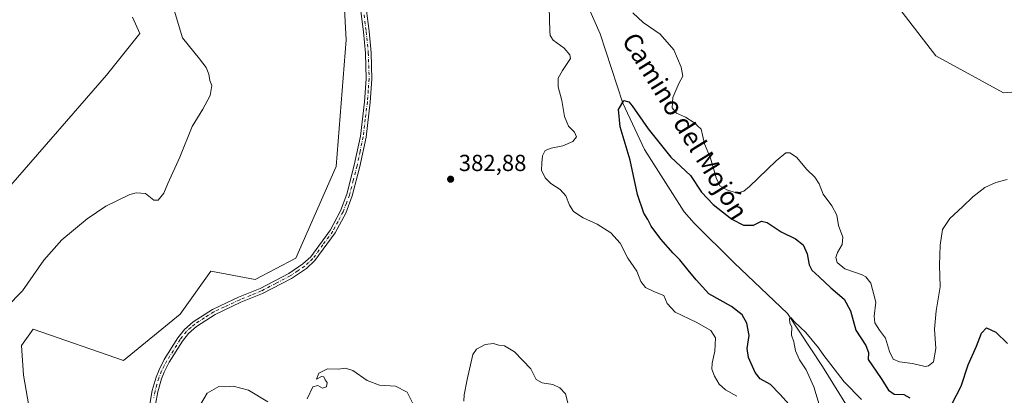
# Model space of a CAD drawing. Units: metres. Extents: x 615675 to 619167, y 4643789 to 4646159.
# Drawn here: x 616096 to 616520, y 4644485 to 4644647 of the extents above; entities that cross this region are included whole.
import ezdxf
from ezdxf.enums import TextEntityAlignment as Align

# ---------------------------------------------------------------- set-up
doc = ezdxf.new("R2010")
doc.units = ezdxf.units.M
doc.header["$MEASUREMENT"] = 0
doc.linetypes.add('DGN Style 4', pattern=[2.638475, 1.318413, -0.659207, 0.001648, -0.659207])
for name, color, linetype, lineweight in [('Camino Cxs', 7, 'Continuous', 0), ('Camino eje', 30, 'DGN Style 4', 13), ('Corriente natural lineal', 142, 'Continuous', 13), ('Cultivos herbáceos CxS', 92, 'Continuous', 0), ('Curva de nivel maestra', 30, 'Continuous', 30), ('Curva de nivel normal', 30, 'Continuous', 0), ('Matorral CxS', 135, 'Continuous', 0), ('Punto de cota en terreno', 7, 'Continuous', 0), ('Rótulo de punto de cota en terreno', 7, 'Continuous', 0), ('Texto cartográfico', 7, 'Continuous', 0)]:
    doc.layers.add(name, color=color, linetype=linetype, lineweight=lineweight)
doc.styles.add('Style-Arial', font='txt')

# ---------------------------------------------------------------- blocks, each defined once
blk = doc.blocks.new('*U5')
at = {"layer": 'Matorral CxS', "color": 135, "linetype": 'Continuous', "lineweight": 0}
for points in [[(616144.4257, 4644647.7291, 386.322), (616147.6581, 4644640.6821, 386.2374), (616133.1843, 4644622.7381, 387.0525), (616091.9619, 4644575.2527, 387.7176)], [(616103.2009, 4644460.2907, 381.9225), (616097.4157, 4644493.3955, 383.9494), (616096.6201, 4644506.0821, 384.2965), (616101.6143, 4644513.1299, 384.3236), (616140.5069, 4644499.6555, 382.0279), (616165.0561, 4644519.6423, 382.3123), (616178.1643, 4644538.2195, 383.2567), (616197.2657, 4644534.6503, 382.9016), (616214.9381, 4644543.7617, 382.9344), (616232.2285, 4644583.3411, 383.7063), (616236.6251, 4644637.9943, 382.9873), (616234.9893, 4644667.1773, 382.6218)], [(616475.3125, 4644651.1607, 383.7355), (616490.8097, 4644631.0409, 383.6682), (616519.9629, 4644615.1691, 383.4061), (616552.4397, 4644617.6685, 383.3292)]]:
    blk.add_polyline3d(points, dxfattribs=at)
blk = doc.blocks.new('*U9')
at = {"layer": 'Cultivos herbáceos CxS', "color": 92, "linetype": 'Continuous', "lineweight": 0}
for points in [[(616552.4397, 4644617.6685, 383.3292), (616519.9629, 4644615.1691, 383.4061), (616490.8097, 4644631.0409, 383.6682), (616475.3125, 4644651.1607, 383.7355)], [(616234.9893, 4644667.1773, 382.6218), (616236.6251, 4644637.9943, 382.9873), (616232.2285, 4644583.3411, 383.7063), (616214.9381, 4644543.7617, 382.9344), (616197.2657, 4644534.6503, 382.9016), (616178.1643, 4644538.2195, 383.2567), (616165.0561, 4644519.6423, 382.3123), (616140.5069, 4644499.6555, 382.0279), (616101.6143, 4644513.1299, 384.3236), (616096.6201, 4644506.0821, 384.2965), (616097.4157, 4644493.3955, 383.9494), (616103.2009, 4644460.2907, 381.9225)], [(616091.9619, 4644575.2527, 387.7176), (616133.1843, 4644622.7381, 387.0525), (616147.6581, 4644640.6821, 386.2374), (616144.4257, 4644647.7291, 386.322)]]:
    blk.add_polyline3d(points, dxfattribs=at)
blk = doc.blocks.new('5PATER')
at = {"layer": 'Punto de cota en terreno', "linetype": 'Continuous', "lineweight": 0}
h = blk.add_hatch(color=51, dxfattribs=at)
edge = h.paths.add_edge_path()
edge.add_ellipse((0, 0), major_axis=(-0.11, -0.111), ratio=0.999422, start_angle=0, end_angle=360)

msp = doc.modelspace()

# ---------------------------------------------------------------- linework, layer by layer
at = {"layer": 'Camino Cxs', "color": 7, "linetype": 'Continuous', "lineweight": 0}
for points in [[(616151.9001, 4644480.8801, 380.9436), (616152.9502, 4644486.7401, 381.0551), (616154.6301, 4644492.5001, 381.1092), (616155.8801, 4644495.6401, 381.1447), (616158.1701, 4644500.0801, 381.2705), (616163.9301, 4644509.3601, 381.6819), (616166.8101, 4644513.0501, 381.8033), (616170.5602, 4644516.3401, 381.9176), (616178.9301, 4644521.7201, 382.1549), (616188.0502, 4644525.9901, 382.4165), (616190.2001, 4644527.0001, 382.4536), (616199.4701, 4644530.7701, 382.6211), (616211.8401, 4644537.2301, 382.6938), (616217.9601, 4644541.3201, 382.6939), (616221.2801, 4644544.4101, 382.8312), (616229.7702, 4644556.0501, 383.1781), (616234.1301, 4644564.2801, 383.3165), (616236.8201, 4644571.3801, 383.3811), (616240.0801, 4644583.9201, 383.5042), (616242.7001, 4644596.3501, 383.4549), (616244.5101, 4644611.2901, 383.3502), (616245.2501, 4644621.1201, 383.193), (616244.8901, 4644632.2501, 383.0014), (616243.9901, 4644641.3601, 382.7268), (616240.6701, 4644667.2201, 382.3778)], [(616151.9001, 4644480.8801, 380.9436), (616152.9502, 4644486.7401, 381.0551), (616154.6301, 4644492.5001, 381.1092), (616155.8801, 4644495.6401, 381.1447), (616158.1701, 4644500.0801, 381.2705), (616163.9301, 4644509.3601, 381.6819), (616166.8101, 4644513.0501, 381.8033), (616170.5602, 4644516.3401, 381.9176), (616178.9301, 4644521.7201, 382.1549), (616188.0502, 4644525.9901, 382.4165), (616190.2001, 4644527.0001, 382.4536), (616199.4701, 4644530.7701, 382.6211), (616211.8401, 4644537.2301, 382.6938), (616217.9601, 4644541.3201, 382.6939), (616221.2801, 4644544.4101, 382.8312), (616229.7702, 4644556.0501, 383.1781), (616234.1301, 4644564.2801, 383.3165), (616236.8201, 4644571.3801, 383.3811), (616240.0801, 4644583.9201, 383.5042), (616242.7001, 4644596.3501, 383.4549), (616244.5101, 4644611.2901, 383.3502), (616245.2501, 4644621.1201, 383.193), (616244.8901, 4644632.2501, 383.0014), (616243.9901, 4644641.3601, 382.7268), (616240.6701, 4644667.2201, 382.3778)], [(616244.5601, 4644656.1801, 382.2686), (616246.4301, 4644641.6401, 382.6882), (616247.3401, 4644632.4101, 382.9729), (616247.7101, 4644621.0701, 383.119), (616246.9501, 4644611.0501, 383.2691), (616245.1301, 4644595.9501, 383.4213), (616242.4701, 4644583.3501, 383.4161), (616239.1702, 4644570.6401, 383.3368), (616236.3701, 4644563.2701, 383.2509), (616231.8601, 4644554.7401, 383.083), (616223.1201, 4644542.7801, 382.7132), (616219.4901, 4644539.3901, 382.5599), (616212.9802, 4644535.0601, 382.4962), (616200.5101, 4644528.5301, 382.4101), (616191.1801, 4644524.7501, 382.3643), (616180.1201, 4644519.5601, 382.051), (616172.0401, 4644514.3801, 381.7979), (616168.6001, 4644511.3501, 381.645), (616165.9501, 4644507.9501, 381.4812), (616160.3101, 4644498.8701, 381.0954), (616158.1101, 4644494.6201, 381.0078), (616156.9501, 4644491.7101, 380.971), (616155.3501, 4644486.1801, 380.9224), (616154.3401, 4644480.6101, 380.834)], [(616244.5601, 4644656.1801, 382.2686), (616246.4301, 4644641.6401, 382.6882), (616247.3401, 4644632.4101, 382.9729), (616247.7101, 4644621.0701, 383.119), (616246.9501, 4644611.0501, 383.2691), (616245.1301, 4644595.9501, 383.4213), (616242.4701, 4644583.3501, 383.4161), (616239.1702, 4644570.6401, 383.3368), (616236.3701, 4644563.2701, 383.2509), (616231.8601, 4644554.7401, 383.083), (616223.1201, 4644542.7801, 382.7132), (616219.4901, 4644539.3901, 382.5599), (616212.9802, 4644535.0601, 382.4962), (616200.5101, 4644528.5301, 382.4101), (616191.1801, 4644524.7501, 382.3643), (616180.1201, 4644519.5601, 382.051), (616172.0401, 4644514.3801, 381.7979), (616168.6001, 4644511.3501, 381.645), (616165.9501, 4644507.9501, 381.4812), (616160.3101, 4644498.8701, 381.0954), (616158.1101, 4644494.6201, 381.0078), (616156.9501, 4644491.7101, 380.971), (616155.3501, 4644486.1801, 380.9224), (616154.3401, 4644480.6101, 380.834)]]:
    msp.add_polyline3d(points, dxfattribs=at)
at = {"layer": 'Camino eje', "color": 30, "linetype": 'DGN Style 4', "lineweight": 13}
msp.add_polyline3d([(616244.2751, 4644648.7701, 382.4349), (616245.2101, 4644641.5001, 382.7077), (616246.1151, 4644632.3301, 382.9869), (616246.4801, 4644621.0951, 383.1531), (616246.1001, 4644616.0851, 383.2414), (616245.7301, 4644611.1701, 383.3095), (616244.8251, 4644603.7001, 383.3944), (616243.9151, 4644596.1501, 383.4377), (616242.5851, 4644589.8501, 383.4443), (616241.2751, 4644583.6351, 383.4593), (616239.6451, 4644577.3651, 383.4127), (616237.9951, 4644571.0101, 383.3438), (616236.6501, 4644567.4601, 383.3363), (616235.2501, 4644563.7751, 383.2814), (616233.0701, 4644559.6601, 383.1906), (616230.8151, 4644555.3951, 383.1264), (616226.5701, 4644549.5751, 382.9932), (616222.2001, 4644543.5951, 382.7618), (616220.3851, 4644541.9001, 382.6949), (616218.7251, 4644540.3551, 382.6237), (616215.6651, 4644538.3101, 382.5784), (616212.4101, 4644536.1451, 382.5918), (616206.2251, 4644532.9151, 382.553), (616199.9901, 4644529.6501, 382.5144), (616195.3251, 4644527.7601, 382.4464), (616190.6901, 4644525.8751, 382.4074), (616184.0851, 4644522.7751, 382.2378), (616179.5251, 4644520.6401, 382.1022), (616175.4851, 4644518.0501, 381.9623), (616171.3001, 4644515.3601, 381.8561), (616169.5801, 4644513.8451, 381.7884), (616167.7051, 4644512.2001, 381.7001), (616164.9401, 4644508.6551, 381.5756), (616159.2401, 4644499.4751, 381.1783), (616158.1401, 4644497.3501, 381.0935), (616156.9951, 4644495.1301, 381.0704), (616155.7901, 4644492.1051, 381.04), (616154.9901, 4644489.3401, 381.0178), (616154.1501, 4644486.4601, 380.9884), (616153.6451, 4644483.6751, 380.9333)], dxfattribs=at)
at = {"layer": 'Corriente natural lineal', "color": 142, "linetype": 'Continuous', "lineweight": 13}
msp.add_polyline3d([(616237.2401, 4644754.3001, 382.6672), (616255.4201, 4644744.5701, 381.6377), (616299.9301, 4644712.1801, 379.2165), (616310.4301, 4644701.3001, 378.7234), (616324.3701, 4644684.0901, 377.8361), (616337.3901, 4644660.6101, 376.8912), (616346.1501, 4644640.5501, 376.3119), (616355.8501, 4644610.6101, 375.3404), (616365.1801, 4644590.7101, 374.462), (616382.3301, 4644563.8101, 373.1571), (616386.6201, 4644558.9401, 372.8666), (616403.9101, 4644541.7701, 371.9603), (616426.9201, 4644519.9601, 370.7495), (616441.9701, 4644497.1001, 369.6729), (616453.4301, 4644478.5001, 368.8085)], dxfattribs=at)
at = {"layer": 'Cultivos herbáceos CxS', "color": 92, "linetype": 'Continuous', "lineweight": 0}
for points in [[(616103.2009, 4644460.2907, 381.9225), (616097.4157, 4644493.3955, 383.9494), (616096.6201, 4644506.0821, 384.2965), (616101.6143, 4644513.1299, 384.3236), (616140.5069, 4644499.6555, 382.0279), (616165.0561, 4644519.6423, 382.3123), (616178.1643, 4644538.2195, 383.2567), (616197.2657, 4644534.6503, 382.9016), (616214.9381, 4644543.7617, 382.9344), (616232.2285, 4644583.3411, 383.7063), (616236.6251, 4644637.9943, 382.9873), (616234.9893, 4644667.1773, 382.6218)], [(616475.3125, 4644651.1607, 383.7355), (616490.8097, 4644631.0409, 383.6682), (616519.9629, 4644615.1691, 383.4061), (616552.4397, 4644617.6685, 383.3292)], [(616144.4257, 4644647.7291, 386.322), (616147.6581, 4644640.6821, 386.2374), (616133.1843, 4644622.7381, 387.0525), (616091.9619, 4644575.2527, 387.7176)]]:
    msp.add_polyline3d(points, dxfattribs=at)
at = {"layer": 'Curva de nivel maestra', "color": 30, "linetype": 'Continuous', "lineweight": 30, "elevation": 375, "flags": 128}
for points in [[(616427.58, 4644480.7101), (616423.63, 4644485.1001), (616419.58, 4644489.3401), (616415.11, 4644491.7701), (616412.89, 4644494.4901), (616409.99, 4644500.9801), (616409.5, 4644504.8801), (616410.31, 4644510.4601), (616409.33, 4644515.7601), (616407.35, 4644519.3601), (616402.74, 4644522.8901), (616392.97, 4644528.3601), (616387.53, 4644534.4801), (616384.06, 4644538.5901), (616380.47, 4644543.0801), (616377.54, 4644545.9201), (616372.2, 4644551.9201), (616368.15, 4644557.5301), (616366.61, 4644560.4001), (616364.89, 4644563.1601), (616362.18, 4644571.3201), (616358.99, 4644586.1001), (616354.75, 4644600.4601), (616354.04, 4644607.9201), (616356.36, 4644611.7701), (616358.51, 4644611.1801), (616359.96, 4644609.5401), (616366.82, 4644599.5101), (616376.63, 4644587.3501), (616385.03, 4644579.3901), (616389.84, 4644572.3001), (616394.76, 4644566.9001), (616402.87, 4644560.6701), (616407.9, 4644557.9601), (616412.2, 4644558.0701), (616415.59, 4644559.7201), (616418.03, 4644559.2301), (616424.19, 4644555.2001), (616430.3, 4644552.1601), (616433.69, 4644549.5201), (616435.4, 4644545.7301), (616436.2, 4644540.9001), (616437.41, 4644538.5701), (616440.59, 4644535.7201), (616445.51, 4644530.9701), (616451.34, 4644526.1801), (616454.04, 4644521.1101), (616456.28, 4644512.6701), (616460.65, 4644506.1801), (616461.8, 4644503.1601), (616461.66, 4644500.1301), (616467.2, 4644491.8201), (616470.46, 4644486.7901), (616472.9, 4644485.1701), (616477.03, 4644485.0601), (616479.59, 4644483.4801)], [(616497.76, 4644480.8801), (616501.8, 4644488.5501), (616504.82, 4644497.8001), (616508.33, 4644505.8001), (616510.5, 4644511.5001), (616512.69, 4644513.6901), (616516.66, 4644511.8401), (616521.73, 4644506.9501)]]:
    msp.add_lwpolyline(points, dxfattribs=at)
at = {"layer": 'Curva de nivel normal', "color": 30, "linetype": 'Continuous', "lineweight": 0, "flags": 128}
for points, elevation in [([(616090.09, 4644522.6001), (616097.05, 4644529.7301), (616106.19, 4644542.8601), (616113.92, 4644551.7201), (616124.88, 4644560.7901), (616133.01, 4644566.2401), (616143.34, 4644571.3101), (616146.03, 4644572.0301), (616149.98, 4644571.6701), (616153.7, 4644568.7401), (616155.54, 4644568.7701), (616157.94, 4644571.8301), (616159.61, 4644576.0401), (616164.84, 4644587.3001), (616170.22, 4644600.5801), (616174.74, 4644608.1301), (616177.92, 4644613.9201), (616178.72, 4644618.2901), (616177.86, 4644620.4401), (616177.31, 4644623.2201), (616176.26, 4644626.0501), (616173.33, 4644629.7901), (616166.04, 4644638.7601), (616162.35, 4644650.7001)], 385), ([(616405.07, 4644484.3201), (616400.1, 4644487.0201), (616397.35, 4644489.4801), (616395.4, 4644492.9001), (616394.28, 4644495.9101), (616394.36, 4644498.5401), (616395.52, 4644503.6601), (616395.85, 4644509.3801), (616393.75, 4644512.5601), (616387.46, 4644516.2601), (616378.42, 4644520.4801), (616375.03, 4644524.2301), (616373.61, 4644527.6801), (616369.54, 4644529.3401), (616365.7, 4644531.1701), (616363.64, 4644533.7401), (616361.9, 4644538.2101), (616358.04, 4644543.8001), (616354.77, 4644550.2401), (616350.63, 4644554.7601), (616344.84, 4644558.4601), (616338.73, 4644561.2201), (616334.6, 4644563.9601), (616332.82, 4644566.6501), (616331.33, 4644570.7101), (616328.89, 4644573.3601), (616324.8, 4644575.9401), (616322.32, 4644578.4201), (616320.8, 4644581.7901), (616320.99, 4644584.9801), (616321.24, 4644588.0001), (616322.44, 4644590.2801), (616325, 4644591.2901), (616330.06, 4644592.1901), (616334.25, 4644594.1001), (616335.94, 4644596.1301), (616334.97, 4644598.2101), (616332.5, 4644600.8001), (616330.66, 4644604.8801), (616329.57, 4644611.8001), (616327.98, 4644617.7101), (616327.97, 4644621.4501), (616329.8, 4644624.7101), (616333.23, 4644629.8601), (616333.01, 4644631.5201), (616330.5, 4644634.4001), (616325.89, 4644637.8301), (616324.56, 4644639.8401), (616324.39, 4644641.7201), (616324.13, 4644651.9301)], 380), ([(616360.2, 4644649.6701), (616364.6, 4644645.4901), (616371.9, 4644640.3601), (616377.82, 4644633.7001), (616381.04, 4644626.2201), (616381.68, 4644622.3001), (616380.05, 4644619.1201), (616377.47, 4644613.1601), (616377.13, 4644608.5801), (616378.95, 4644606.3201), (616382.86, 4644604.6601), (616386.46, 4644602.3001), (616389.71, 4644599.3801), (616391.11, 4644593.0501), (616393.71, 4644586.9601), (616396.07, 4644578.4001), (616397.64, 4644575.0601), (616400.71, 4644573.2301), (616405.2, 4644571.8601), (616408.07, 4644572.7301), (616410.55, 4644574.7701), (616422, 4644585.8101), (616426.22, 4644589.2501), (616427.9, 4644589.2801), (616430.75, 4644587.3401), (616435.19, 4644582.0201), (616438.59, 4644578.7201), (616440.45, 4644575.9201), (616442.28, 4644571.3801), (616446.03, 4644566.3901), (616448.18, 4644562.2901), (616448.83, 4644557.8401), (616450.66, 4644552.8001), (616450.51, 4644549.7601), (616448.47, 4644546.3001), (616447.7, 4644544.0901), (616448.22, 4644541.9501), (616451.58, 4644539.1701), (616459.03, 4644536.6401), (616460.69, 4644535.8101), (616462.73, 4644533.0201), (616465, 4644524.8301), (616464.28, 4644518.8001), (616464.54, 4644515.8601), (616466.48, 4644512.7001), (616469.06, 4644509.2901), (616470.89, 4644503.4901), (616472.43, 4644500.1901), (616475.1, 4644499.1501), (616480.8, 4644498.4201), (616486.27, 4644497.1201), (616487.72, 4644497.3001), (616489.85, 4644499.0201), (616490.84, 4644504.7901), (616490.3, 4644513.2401), (616491, 4644521.0701), (616492.66, 4644531.4501), (616492.4, 4644540.7601), (616492.65, 4644549.3301), (616493.75, 4644556.1301), (616496.9, 4644560.8501), (616502.27, 4644565.8801), (616506.73, 4644570.3001), (616512, 4644574.2101), (616516.64, 4644576.3601), (616521.56, 4644577.7301)], 380), ([(616440.57, 4644480.6101), (616438.17, 4644488.2801), (616434.86, 4644495.6601), (616432.08, 4644499.8801), (616430.31, 4644503.8701), (616429.54, 4644507.7501), (616428.56, 4644510.5901), (616428.7, 4644514.2001), (616427.86, 4644515.7901), (616427.72, 4644517.7001), (616428.42, 4644518.0201), (616429.9, 4644516.3701), (616434.71, 4644511.6901), (616440.28, 4644505.1201), (616442.49, 4644501.8001), (616445.52, 4644497.9901), (616451.33, 4644490.4601), (616458.71, 4644482.8401)], 370), ([(616287.32, 4644482.0701), (616287.49, 4644484.8001), (616288.74, 4644491.4601), (616291.2, 4644502.2701), (616292.84, 4644504.5101), (616296.55, 4644506.5101), (616300.14, 4644506.9201), (616302.37, 4644506.3301), (616304.83, 4644506.0301), (616309.2, 4644503.4501), (616316.15, 4644496.1301), (616318.56, 4644491.4701), (616321.1, 4644489.9801), (616325.71, 4644489.2601), (616328.73, 4644487.8701), (616331.21, 4644485.2901), (616332.15, 4644481.4501)], 380), ([(616219.8, 4644483.1201), (616222.15, 4644488.2501), (616224.33, 4644488.9401), (616226.35, 4644487.7001), (616228.13, 4644488.3601), (616228.42, 4644490.2001), (616227.58, 4644491.3801), (616227, 4644492.6201), (616225.96, 4644492.7001), (616223.83, 4644491.6501), (616224.8, 4644494.2301), (616228.58, 4644496.1101), (616233.31, 4644495.9401), (616236.27, 4644496.3401), (616239.45, 4644495.3301), (616245.69, 4644490.9701), (616251, 4644489.0301), (616257.85, 4644488.5401), (616262.94, 4644485.9601), (616265.17, 4644481.3301)], 380), ([(616172.27, 4644478.2001), (616176.57, 4644485.5201), (616181.66, 4644488.3701), (616184.41, 4644488.3301), (616187.81, 4644488.6001), (616194.46, 4644486.9201), (616202.73, 4644481.8501)], 380)]:
    msp.add_lwpolyline(points, dxfattribs=dict(at, elevation=elevation))
at = {"layer": 'Matorral CxS', "color": 135, "linetype": 'Continuous', "lineweight": 0}
for points in [[(616103.2009, 4644460.2907, 381.9225), (616097.4157, 4644493.3955, 383.9494), (616096.6201, 4644506.0821, 384.2965), (616101.6143, 4644513.1299, 384.3236), (616140.5069, 4644499.6555, 382.0279), (616165.0561, 4644519.6423, 382.3123), (616178.1643, 4644538.2195, 383.2567), (616197.2657, 4644534.6503, 382.9016), (616214.9381, 4644543.7617, 382.9344), (616232.2285, 4644583.3411, 383.7063), (616236.6251, 4644637.9943, 382.9873), (616234.9893, 4644667.1773, 382.6218)], [(616475.3125, 4644651.1607, 383.7355), (616490.8097, 4644631.0409, 383.6682), (616519.9629, 4644615.1691, 383.4061), (616552.4397, 4644617.6685, 383.3292)], [(616144.4257, 4644647.7291, 386.322), (616147.6581, 4644640.6821, 386.2374), (616133.1843, 4644622.7381, 387.0525), (616091.9619, 4644575.2527, 387.7176)]]:
    msp.add_polyline3d(points, dxfattribs=at)

# ---------------------------------------------------------------- block references
at = {"layer": 'Cultivos herbáceos CxS', "color": 92, "linetype": 'Continuous', "lineweight": 0}
msp.add_blockref('*U9', (0, 0), dxfattribs=at)
at = {"layer": 'Matorral CxS', "color": 135, "linetype": 'Continuous', "lineweight": 0}
msp.add_blockref('*U5', (0, 0), dxfattribs=at)
at = {"layer": 'Punto de cota en terreno', "color": 7, "linetype": 'Continuous', "lineweight": 0, "xscale": 10, "yscale": 10, "zscale": 10}
msp.add_blockref('5PATER', (616281.61, 4644577.84, 382.88), dxfattribs=at)

# ---------------------------------------------------------------- texts
at = {"layer": 'Rótulo de punto de cota en terreno', "color": 7, "linetype": 'Continuous', "lineweight": 0, "style": 'Style-Arial'}
msp.add_text('382,88', height=7, dxfattribs=at).set_placement((616285.1378, 4644581.3678))
at = {"layer": 'Texto cartográfico', "color": 7, "linetype": 'Continuous', "lineweight": 0, "style": 'Style-Arial'}
msp.add_text('Camino del Mojón', height=8, rotation=301.771544, dxfattribs=at).set_placement((616382.7848, 4644600.8016), align=Align.MIDDLE_CENTER)

doc.saveas('drawing.dxf')
